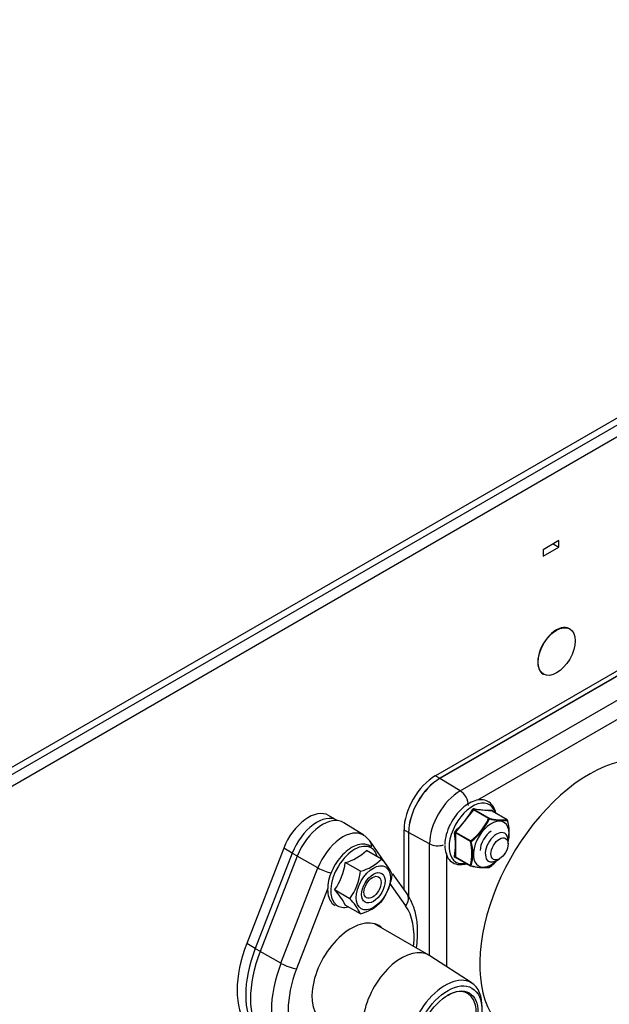
# Model space of a CAD drawing. Units: millimetres. Extents: x 780 to 9248, y 536 to 7982.
# Drawn here: x 1664 to 1811, y 7294 to 7538 of the extents above; entities that cross this region are included whole.
import ezdxf

# ---------------------------------------------------------------- set-up
doc = ezdxf.new("R2010")
doc.units = ezdxf.units.MM
for name, color, linetype in [('530650557-A_TOP_', 7, 'Continuous'), ('Default', 7, 'Continuous'), ('DUMMY_563404155-', 7, 'Continuous')]:
    doc.layers.add(name, color=color, linetype=linetype)

# ---------------------------------------------------------------- blocks, each defined once
blk = doc.blocks.new('SE9')
at = {"layer": '530650557-A_TOP_', "color": 7, "linetype": 'Continuous'}
for p, q in [((1544.1, 7284.38), (1983.92, 7538.31)), ((1544.55, 7282.86), (1984.37, 7536.79))]:
    blk.add_line(p, q, dxfattribs=at)
at = {"layer": 'DUMMY_563404155-', "color": 7, "linetype": 'Continuous'}
for p, q in [((1987.38, 7535.57), (1541.2, 7277.97)), ((1798.13, 7408.96), (1794.24, 7406.71)), ((1796.72, 7408.14), (1798.13, 7407.32)), ((1798.13, 7407.32), (1798.13, 7408.96)), ((1794.24, 7405.08), (1798.13, 7407.32)), ((1794.24, 7406.71), (1794.24, 7405.08)), ((1835.36, 7389.76), (1767.51, 7350.59)), ((1836.49, 7389.11), (1768.64, 7349.94)), ((1800.85, 7387.05), (1800.78, 7387.09)), ((1828.66, 7384.57), (1768.66, 7349.93)), ((1773.68, 7346.82), (1822.39, 7374.94)), ((1794.28, 7375.83), (1794.35, 7375.79)), ((1823.97, 7371.05), (1777.99, 7344.5)), ((1767.51, 7350.59), (1768.64, 7349.94)), ((1773.68, 7346.82), (1768.66, 7349.93)), ((1777, 7342.13), (1772.54, 7336.59)), ((1780.73, 7339.97), (1777, 7342.13)), ((1777.14, 7342.21), (1780.87, 7340.05)), ((1781.6, 7341.81), (1777.14, 7342.21)), ((1743.13, 7339.49), (1741.01, 7340.72)), ((1743.21, 7339.45), (1743.13, 7339.49)), ((1785.33, 7339.66), (1781.6, 7341.81)), ((1785.36, 7339.65), (1781.62, 7341.81)), ((1749.74, 7335.79), (1744.84, 7338.9)), ((1759.73, 7337.12), (1759.73, 7322.3)), ((1760.86, 7336.46), (1759.73, 7337.12)), ((1760.86, 7336.46), (1760.86, 7320.63)), ((1760.88, 7336.45), (1760.88, 7320.6)), ((1766.08, 7333.65), (1760.88, 7336.45)), ((1772.47, 7336.4), (1772.47, 7330.46)), ((1776.21, 7334.25), (1772.47, 7336.4)), ((1772.54, 7336.59), (1776.28, 7334.43)), ((1729.88, 7332.61), (1720.7, 7308.93)), ((1732, 7331.38), (1729.88, 7332.61)), ((1755.91, 7327.74), (1751.3, 7334.3)), ((1766.08, 7305.9), (1766.08, 7333.65)), ((1785.56, 7333.64), (1785.56, 7334.45)), ((1732, 7331.38), (1722.82, 7307.71)), ((1732, 7331.38), (1722.82, 7307.71)), ((1733.2, 7330.58), (1724.02, 7306.91)), ((1732, 7331.38), (1733.24, 7330.67)), ((1738.38, 7327.67), (1733.2, 7330.58)), ((1754.17, 7329.88), (1750.42, 7332.05)), ((1770.25, 7331.23), (1770.25, 7303.19)), ((1772.47, 7330.46), (1776.21, 7328.31)), ((1772.51, 7330.38), (1776.25, 7328.22)), ((1782.73, 7329.55), (1783.44, 7329.96)), ((1729.2, 7304), (1738.38, 7327.67)), ((1748.9, 7326.84), (1745.15, 7329.01)), ((1760.48, 7321.23), (1756.97, 7326.22)), ((1740.84, 7322.66), (1733.08, 7302.65)), ((1760.15, 7318.28), (1756.22, 7323.87)), ((1746.27, 7320.05), (1742.52, 7322.22)), ((1748.9, 7316.31), (1745.15, 7318.47)), ((1765.93, 7305.99), (1752.4, 7313.8)), ((1722.82, 7307.71), (1720.7, 7308.93)), ((1722.82, 7307.71), (1724.05, 7306.99)), ((1729.2, 7304), (1724.02, 7306.91)), ((1776.61, 7299.05), (1766.14, 7305.87))]:
    blk.add_line(p, q, dxfattribs=at)
for centre, radius, start, end in [((1757.03, 7353.62), 22.81, 312.3189, 330.0931), ((1781.1, 7362.49), 20.47, 258.6821, 271.1101), ((1767.79, 7345.81), 14.2, 306.706, 335.706), ((1767.4, 7346.13), 14.9, 307.2087, 335.2034), ((1784.18, 7351.91), 12.31, 254.4318, 275.3604), ((1784.41, 7353.41), 13.97, 255.5565, 274.2356), ((1785.26, 7339.47), 0.2, 12.3236, 60), ((1774.63, 7336.59), 11.17, 350.2856, 15.4203), ((1774.47, 7336.47), 11.38, 347.0151, 15.3392), ((1781.43, 7333.01), 11.59, 152.586, 177.5827), ((1772.67, 7336.44), 0.425, 131.7059, 185.882), ((1754.74, 7333.45), 17.75, 350.454, 9.546), ((1772.64, 7336.44), 0.17, 123.8044, 193.7835), ((1774.05, 7333.04), 4.21, 176.6396, 204.5191), ((1765.15, 7331.28), 11.45, 344.9603, 15.0397), ((1764.9, 7331.25), 11.9, 345.3472, 14.6528), ((1742.18, 7340.22), 11.6, 284.8082, 315.1918), ((1745.94, 7338.06), 11.6, 284.8082, 315.1918), ((1745.35, 7320.88), 12.6, 24.6359, 45.5719), ((1776.53, 7351.87), 21.95, 259.1018, 259.9772), ((1772.31, 7339.39), 14.42, 306.7275, 318.0532), ((1730.62, 7330.74), 14.63, 324.3873, 353.2006), ((1776.35, 7328.39), 0.2, 240, 258.0675), ((1779.65, 7340.87), 13.1, 255.0699, 274.7222), ((1779.75, 7340.11), 12.33, 254.3008, 275.4914), ((1780.8, 7327.99), 0.2, 278.794, 308.262), ((1772.32, 7339.33), 14.29, 306.7981, 316.606), ((1734.38, 7328.57), 14.63, 324.3873, 353.2006), ((1742.37, 7327.83), 14.54, 324.2941, 353.2939), ((1733.01, 7312.74), 13.42, 25.2822, 44.9256), ((1736.77, 7310.57), 13.42, 25.2822, 44.9256), ((1745.94, 7327.52), 11.6, 284.8082, 315.1918)]:
    blk.add_arc(centre, radius, start, end, dxfattribs=at)
for centre, major_axis in [((1797.6, 7381.42), (3.25, 5.63)), ((1783.44, 7332.41), (1.5, 2.6)), ((1752.13, 7322.75), (3, 5.2)), ((1752.13, 7322.75), (2.07, 3.59)), ((1751.92, 7322.87), (1.5, 2.6)), ((1770.66, 7287.56), (-5.94, -10.3)), ((1770.66, 7287.56), (5.25, 9.09))]:
    blk.add_ellipse(centre, major_axis=major_axis, ratio=0.57735, dxfattribs=at)
for centre, major_axis, ratio, start_param, end_param in [((1797.53, 7381.46), (3.25, 5.63), 0.57735, 0, 3.141593), ((1805.73, 7319.54), (-19.25, -33.34), 0.57735, 3.045179, 6.283185), ((1767.51, 7341.61), (-5.5, -9.53), 0.57735, 3.926991, 5.497787), ((1768.64, 7340.95), (5.5, 9.53), 0.57735, 0.785398, 2.356194), ((1768.66, 7340.94), (5.5, 9.53), 0.57735, 0.785398, 2.356194), ((1773.68, 7338.04), (-5.38, -9.31), 0.57735, 3.926991, 5.497787), ((1773.61, 7344.42), (1.5, -2.6), 0.57735, 0.785398, 2.321288), ((1776.76, 7336.27), (-4.13, -7.15), 0.57735, 2.636804, 6.283185), ((1776.93, 7342.23), (0.172, -0.101), 0.306989, 4.040929, 5.306422), ((1777.21, 7342.39), (-0.034, -0.197), 0.678266, 4.725984, 5.991477), ((1781.67, 7341.99), (-0.007, 0.2), 0.875827, 1.422878, 2.688371), ((1736.01, 7332.06), (-5, -8.66), 0.57735, 3.141593, 4.974188), ((1738.13, 7330.83), (-5, -8.66), 0.57735, 3.141593, 4.974188), ((1738.13, 7330.83), (-5, -8.66), 0.57735, 3.141593, 4.974188), ((1739.54, 7330.02), (-5.17, -8.96), 0.57735, 3.116897, 4.974188), ((1780.8, 7339.87), (0.1, 0.173), 0.57735, 0.261799, 1.308997), ((1780.8, 7339.87), (0.181, -0.084), 0.363163, 1.009314, 2.132278), ((1780.8, 7339.87), (0.041, 0.196), 0.597606, 4.893504, 6.016468), ((1781.81, 7341.79), (0.198, 0.027), 0.470057, -3.694067, -3.553286), ((1785.26, 7339.47), (-0.1, -0.173), 0.57735, 3.141593, 3.403392), ((1785.26, 7339.47), (0.031, -0.198), 0.917863, 1.457147, 2.580111), ((1785.26, 7339.47), (-0.195, -0.043), 0.394572, 2.698033, 3.141593), ((1781.38, 7333.6), (-3.13, -5.41), 0.57735, 2.019187, 6.283185), ((1744.57, 7327.12), (-5.05, -8.75), 0.57735, 3.116412, 4.974188), ((1772.33, 7336.32), (0.198, 0.027), 0.470057, 0.713019, 1.978512), ((1772.47, 7336.69), (0.137, -0.146), 0.109428, 4.101252, 5.366745), ((1781.38, 7333.6), (1.95, 3.38), 0.57735, 0.785398, 2.356194), ((1782.73, 7332.82), (2, 3.46), 0.57735, 0, 3.926991), ((1782.73, 7332.82), (2, 3.46), 0.57735, 5.497787, 6.283185), ((1747.43, 7325.46), (4.15, 7.2), 0.57735, 0, 3.061887), ((1748.84, 7332.57), (-2.45, -1.73), 0.788675, 2.558727, 3.141459), ((1747.43, 7325.46), (4.15, 7.2), 0.57735, 6.267244, 6.283185), ((1747.43, 7325.46), (4.15, 7.2), 0.57735, 5.759008, 6.267244), ((1768.12, 7334.92), (3, 0), 0.57735, 3.961897, 5.194412), ((1776.35, 7334.33), (-0.1, -0.173), 0.57735, 4.45059, 5.497787), ((1776.35, 7334.33), (0.195, 0.043), 0.394572, 3.820997, 4.943961), ((1776.35, 7334.33), (0.124, -0.157), 0.042906, 1.108794, 2.231758), ((1772.33, 7330.38), (0.197, -0.032), 0.667618, 0.887479, 2.152972), ((1772.47, 7330.18), (-0.034, -0.197), 0.678266, 3.154018, 4.115378), ((1781.38, 7333.6), (-3.13, -5.41), 0.57735, 0, 1.122406), ((1740.14, 7327.55), (-2.8, 1.09), 0.211325, 0.973789, 2.212801), ((1776.76, 7336.27), (-4.13, -7.15), 0.57735, 0, 0.504788), ((1776.35, 7328.39), (0.1, 0.173), 0.57735, 2.356194, 3.141593), ((1776.35, 7328.39), (0.192, -0.056), 0.714828, 4.112878, 5.235842), ((1776.35, 7328.39), (0.041, 0.196), 0.597606, 3.141594, 3.997839), ((1780.8, 7327.99), (-0.031, 0.198), 0.917863, 2.580111, 3.141591), ((1780.8, 7327.99), (-0.031, 0.198), 0.917863, 3.141591, 3.703075), ((1780.8, 7327.99), (-0.124, 0.157), 0.042906, 3.141593, 3.354722), ((1758.03, 7319.5), (-2.45, -1.73), 0.788675, 1.921676, 3.141593), ((1747.43, 7325.46), (4.15, 7.2), 0.57735, 3.061887, 3.66577), ((1746.61, 7301.44), (11.05, 19.14), 0.57735, 5.375159, 6.021386), ((1746.61, 7301.44), (6.87, 11.91), 0.57735, 0, 3.289437), ((1745.02, 7302.36), (6.87, 11.91), 0.57735, -0.147844, -0.115968), ((1746.61, 7301.44), (6.87, 11.91), 0.57735, 6.135341, 6.283185), ((1736.01, 7307.56), (-12.5, -21.65), 0.57735, 4.974188, 6.021386), ((1738.13, 7306.34), (-12.5, -21.65), 0.57735, 4.974188, 6.021386), ((1738.13, 7306.34), (-12.5, -21.65), 0.57735, 4.974188, 6.021386), ((1739.54, 7305.52), (-12.67, -21.95), 0.57735, 4.974188, 6.021386), ((1759.13, 7294.21), (-6.8, -11.78), 0.57735, 3.110715, 6.283185), ((1744.57, 7302.62), (-12.55, -21.74), 0.57735, 4.974188, 6.021386), ((1730.96, 7303.87), (-2.8, 1.09), 0.211325, 0.973789, 2.509678), ((1746.61, 7301.44), (-11.05, -19.14), 0.57735, 4.974188, 6.021386), ((1769.95, 7287.97), (6.47, 11.2), 0.57735, 0, 3.972663), ((1770.44, 7287.68), (-5.1, -8.83), 0.57735, 0, 3.926991), ((1769.95, 7287.97), (6.47, 11.2), 0.57735, 5.452115, 6.283185)]:
    blk.add_ellipse(centre, major_axis=major_axis, ratio=ratio, start_param=start_param, end_param=end_param, dxfattribs=at)
for points, knots in [([(1782.51, 7341.33), (1782.39, 7341.9), (1781.99, 7342.92), (1780.92, 7344.09), (1779.43, 7344.68), (1777.73, 7344.58), (1775.94, 7343.87), (1774.14, 7342.55), (1772.54, 7340.74), (1771.49, 7339.2), (1771.18, 7338.41), (1771.15, 7338.34)], [0.2985381, 0.2985381, 0.2985381, 0.2985381, 0.3796828, 0.4609827, 0.547093, 0.631547, 0.7189148, 0.8096728, 0.9010547, 0.9922692, 1, 1, 1, 1]), ([(1776.8, 7342.25), (1776.83, 7342.31), (1776.87, 7342.35), (1776.97, 7342.41), (1777.03, 7342.42), (1777.08, 7342.41)], [0, 0, 0, 0, 0.5, 0.5, 1, 1, 1, 1]), ([(1777.14, 7342.21), (1777.11, 7342.22), (1777.08, 7342.21), (1777.03, 7342.18), (1777.01, 7342.16), (1777, 7342.13)], [0, 0, 0, 0, 0.5, 0.5, 1, 1, 1, 1]), ([(1781.49, 7342.02), (1781.53, 7342.02), (1781.56, 7342), (1781.61, 7341.93), (1781.62, 7341.88), (1781.63, 7341.82)], [0, 0, 0, 0, 0.5, 0.5, 1, 1, 1, 1]), ([(1781.62, 7341.81), (1781.61, 7341.81), (1781.59, 7341.82), (1781.59, 7341.83), (1781.59, 7341.83)], [0, 0, 0, 0, 0.2288858, 0.4082771, 0.4082771, 0.4082771, 0.4082771]), ([(1746.74, 7332.75), (1746.39, 7332.53), (1745.53, 7331.98), (1744.05, 7330.58), (1742.58, 7328.56), (1741.47, 7326.28), (1740.83, 7323.97), (1740.7, 7321.76), (1741.13, 7319.98), (1741.86, 7318.77), (1742.46, 7318.47), (1742.67, 7318.37)], [0, 0, 0, 0, 0.067158, 0.19464, 0.322065, 0.44943, 0.577123, 0.70558, 0.835166, 0.95095, 1, 1, 1, 1]), ([(1751.42, 7333.03), (1751.04, 7333.25), (1750.3, 7333.67), (1748.73, 7333.62), (1747.46, 7333.15), (1746.83, 7332.8), (1746.74, 7332.75)], [0, 0, 0, 0, 0.261164, 0.602248, 0.949243, 1, 1, 1, 1]), ([(1770.22, 7331.3), (1770.31, 7330.95), (1770.53, 7330.15), (1771.49, 7329.11), (1772.93, 7328.46), (1774.25, 7328.49), (1775.02, 7328.68), (1775.22, 7328.74)], [0, 0, 0, 0, 0.0716162, 0.1974046, 0.3308748, 0.4611828, 0.5062714, 0.5062714, 0.5062714, 0.5062714]), ([(1772.38, 7330.31), (1772.33, 7330.32), (1772.29, 7330.34), (1772.24, 7330.41), (1772.23, 7330.46), (1772.24, 7330.51)], [0, 0, 0, 0, 0.5, 0.5, 1, 1, 1, 1]), ([(1772.47, 7330.46), (1772.47, 7330.44), (1772.47, 7330.42), (1772.49, 7330.39), (1772.49, 7330.38), (1772.51, 7330.38)], [0, 0, 0, 0, 0.5, 0.5, 0.7488335, 0.7488335, 0.7488335, 0.7488335]), ([(1762.83, 7307.83), (1762.95, 7308.64), (1763.16, 7310.71), (1763.11, 7313.95), (1762.47, 7317.32), (1761.45, 7319.76), (1760.71, 7320.88), (1760.48, 7321.23)], [0.3203796, 0.3203796, 0.3203796, 0.3203796, 0.4261824, 0.5966131, 0.7680669, 0.9382258, 1, 1, 1, 1])]:
    blk.add_open_spline(points, degree=3, knots=knots, dxfattribs=at)
for points in [[(1781.61, 7341.81), (1781.61, 7341.81), (1781.6, 7341.81), (1781.6, 7341.81)], [(1751.3, 7334.3), (1750.68, 7335.12), (1750.15, 7335.59), (1749.7, 7335.72)]]:
    blk.add_open_spline(points, degree=3, dxfattribs=at)

msp = doc.modelspace()

# ---------------------------------------------------------------- block references
at = {"layer": 'Default'}
msp.add_blockref('SE9', (0, 0), dxfattribs=at)

doc.saveas('drawing.dxf')
